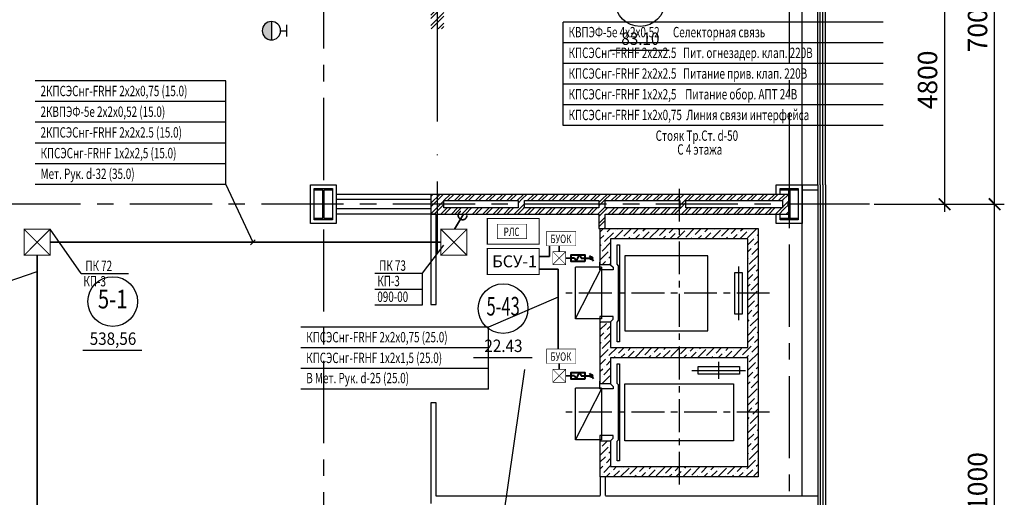
# Model space of a CAD drawing. Extents: x -5081207 to 6, y 0 to 6057473.
# Drawn here: x -2530340 to -2511318, y 2648583 to 2657809 of the extents above; entities that cross this region are included whole.
import ezdxf
from ezdxf.enums import TextEntityAlignment as Align

# ---------------------------------------------------------------- set-up
doc = ezdxf.new("R2010")
doc.units = 0
doc.header["$LTSCALE"] = 100
for name, pattern in [('ACAD_ISO04W100', [30, 24, -3, 0, -3]), ('ACAD_ISO10W100', [18500, 12000, -3000, 500, -3000]), ('ACAD_ISO14W100', [24, 12, -3, 0, -3, 0, -3, 0, -3]), ('CENTER', [50.8, 31.75, -6.35, 6.35, -6.35])]:
    doc.linetypes.add(name, pattern=pattern)
for name, color, linetype in [('0expl', 7, 'Continuous'), ('A-Glaz', 150, 'Continuous'), ('A-Wall', 1, 'Continuous'), ('АДУ', 7, 'Continuous'), ('колонны', 7, 'Continuous'), ('осевые размеры', 5, 'Continuous')]:
    doc.layers.add(name, color=color, linetype=linetype)
doc.layers.add('ПТ', color=10, linetype='Continuous', lineweight=30)
doc.styles.add('CYRILLC', font='cyrillc', dxfattribs={"width": 0.7})
doc.styles.add('ISO', font='isocp.shx')
doc.styles.add('style1', font='ariali.ttf')
doc.styles.add('TXT0', font='txt', dxfattribs={"width": 0.8})
doc.linetypes.add('Кабель в труба', pattern='A,12.7,-5.08,["Х",Standard,S=2.54,R=0,X=-2.54,Y=-1.27],-6.35', length=24.13)
doc.dimstyles.new('Aec_Arch_M', dxfattribs={"dimscale": 100, "dimtxt": 2.5, "dimasz": 1.5, "dimexe": 1.25, "dimexo": 0.625, "dimtad": 1, "dimdsep": 46, "dimtxsty": 'ISO', "dimblk": 'ARCHTICK', "dimcen": 2.5, "dimdle": 1, "dimadec": 0, "dimazin": 0, "dimtfac": 1, "dimtmove": 0, "dimatfit": 3, "dimldrblk": 'BOXFILLED', "dimfxl": 1, "dimarcsym": 0})
pattern_1 = [(45, (-68518.18, -876749), (-101.0278814, 101.0278814), []), (45, (-68450.83, -876749), (-101.0278814, 101.0278814), [])]

# ---------------------------------------------------------------- blocks, each defined once
blk = doc.blocks.new('_ArchTick')
at = {"color": 0, "linetype": 'ByBlock', "const_width": 0.15}
blk.add_lwpolyline([(-0.5, -0.5), (0.5, 0.5)], dxfattribs=at)
blk = doc.blocks.new('*D4219')
at = {"layer": 'DefPoints', "color": 0, "lineweight": -3, "ltscale": 2}
for p in [(-2513572, 2659046), (-2513924, 2654246), (-2512472, 2654246)]:
    blk.add_point(p, dxfattribs=at)
at = {"layer": 'осевые размеры', "color": 0, "lineweight": -2, "ltscale": 2}
for p, q in [((-2512472, 2659196), (-2512472, 2654096)), ((-2513479, 2659046), (-2512285, 2659046)), ((-2513830, 2654246), (-2512285, 2654246))]:
    blk.add_line(p, q, dxfattribs=at)
at = {"layer": 'осевые размеры', "color": 0, "lineweight": -2, "ltscale": 2, "xscale": 225, "yscale": 225, "zscale": 225}
for p, rotation in [((-2512472, 2659046), 90), ((-2512472, 2654246), 270)]:
    blk.add_blockref('_ArchTick', p, dxfattribs=dict(at, rotation=rotation))
at = {"layer": 'осевые размеры', "color": 0, "ltscale": 2, "insert": (-2512753, 2656646), "char_height": 375, "attachment_point": 5, "rotation": 90, "style": 'ISO'}
blk.add_mtext('4800', dxfattribs=at)
blk = doc.blocks.new('_BoxFilled')
at = {"color": 0, "linetype": 'ByBlock', "lineweight": -2}
blk.add_line((-0.5, 0), (-1, 0), dxfattribs=at)
at = {"color": 0, "linetype": 'ByBlock'}
blk.add_solid([(-0.5, 0.5), (0.5, 0.5), (-0.5, -0.5), (0.5, -0.5)], dxfattribs=at)
blk = doc.blocks.new('*D4223')
at = {"layer": 'DefPoints', "color": 0, "lineweight": -3, "ltscale": 2}
for p in [(-2512472, 2661246), (-2511506, 2661246), (-2513861, 2654246)]:
    blk.add_point(p, dxfattribs=at)
at = {"layer": 'осевые размеры', "color": 0, "lineweight": -2, "ltscale": 2}
for p, q in [((-2511506, 2654096), (-2511506, 2661396)), ((-2512378, 2661246), (-2511318, 2661246)), ((-2513768, 2654246), (-2511318, 2654246))]:
    blk.add_line(p, q, dxfattribs=at)
at = {"layer": 'осевые размеры', "color": 0, "lineweight": -2, "ltscale": 2, "xscale": 225, "yscale": 225, "zscale": 225}
for p, rotation in [((-2511506, 2661246), 90), ((-2511506, 2654246), 270)]:
    blk.add_blockref('_ArchTick', p, dxfattribs=dict(at, rotation=rotation))
at = {"layer": 'осевые размеры', "color": 0, "ltscale": 2, "insert": (-2511787, 2657746), "char_height": 375, "attachment_point": 5, "rotation": 90, "style": 'ISO'}
blk.add_mtext('7000', dxfattribs=at)
blk = doc.blocks.new('*D4224')
at = {"layer": 'DefPoints', "color": 0, "lineweight": -3, "ltscale": 2}
for p in [(-2513924, 2654246), (-2511506, 2654246), (-2513924, 2643246)]:
    blk.add_point(p, dxfattribs=at)
at = {"layer": 'осевые размеры', "color": 0, "lineweight": -2, "ltscale": 2}
for p, q in [((-2511506, 2643096), (-2511506, 2654396)), ((-2513830, 2654246), (-2511318, 2654246)), ((-2513830, 2643246), (-2511318, 2643246))]:
    blk.add_line(p, q, dxfattribs=at)
at = {"layer": 'осевые размеры', "color": 0, "lineweight": -2, "ltscale": 2, "xscale": 225, "yscale": 225, "zscale": 225}
for p, rotation in [((-2511506, 2654246), 90), ((-2511506, 2643246), 270)]:
    blk.add_blockref('_ArchTick', p, dxfattribs=dict(at, rotation=rotation))
at = {"layer": 'осевые размеры', "color": 0, "ltscale": 2, "insert": (-2511787, 2648746), "char_height": 375, "attachment_point": 5, "rotation": 90, "style": 'ISO'}
blk.add_mtext('11000', dxfattribs=at)
blk = doc.blocks.new('be301')
at = {"color": 0, "linetype": 'ByBlock'}
blk.add_line((-4.79, -7.85), (4.67, -7.85), dxfattribs=at)
blk.add_circle((0, 0), 4, dxfattribs=at)
at = {"color": 0, "linetype": 'ByBlock', "style": 'TXT0', "width": 0.8}
blk.add_attdef('ENOM', text='', height=3, dxfattribs=at).set_placement((0, 0), align=Align.MIDDLE)
at = {"color": 0, "linetype": 'ByBlock', "style": 'TXT0', "width": 0.8, "flags": 1}
blk.add_attdef('ETYP', text='', height=3, dxfattribs=at).set_placement((0, 0), align=Align.MIDDLE)
at = {"color": 0, "linetype": 'ByBlock', "style": 'TXT0', "flags": 1}
for tag, p, width in [('ENAI', (8.16, -1), 0.9), ('EPER', (13.86, -4.21), 0.9), ('NOTD', (13.65, -6.77), 0.9), ('WTOP', (13.65, -10.11), 0.9), ('KTG', (-4.21, -12.12), 0.8), ('WBOT', (13.65, -13.44), 0.9), ('ATOP', (13.65, -16.77), 0.9), ('ABOT', (13.65, -20.11), 0.9)]:
    blk.add_attdef(tag, p, '', height=2, dxfattribs=dict(at, width=width))
at = {"color": 0, "linetype": 'ByBlock', "style": 'TXT0', "width": 0.9}
blk.add_attdef('EAREA', text='', height=2, dxfattribs=at).set_placement((0.05, -6.98), align=Align.CENTER)
blk = doc.blocks.new('A$C54EB6E53')
at = {"color": 3, "linetype": 'ByBlock', "const_width": 20}
for points in [[(10, 10), (510, 510)], [(510, 10), (10, 510)], [(10, 510), (510, 510), (510, 10), (10, 10), (10, 510), (10, 510)]]:
    blk.add_lwpolyline(points, dxfattribs=at)

msp = doc.modelspace()

# ---------------------------------------------------------------- hatches: boundary and pattern name
at = {"ltscale": 2}
msp.add_hatch(color=7, dxfattribs=at).paths.add_polyline_path([(-2524648.954, 2654545.559), (-2524298.954, 2654545.559), (-2524298.954, 2654515.559), (-2524463.954, 2654515.559), (-2524463.954, 2653975.559), (-2524298.954, 2653975.559), (-2524298.954, 2653945.559), (-2524648.954, 2653945.559), (-2524648.954, 2653975.559), (-2524483.954, 2653975.559), (-2524483.954, 2654515.559), (-2524648.954, 2654515.559)])
h = msp.add_hatch(dxfattribs=at)
h.set_pattern_fill('ANSI36', scale=30, style=0)
h.set_pattern_definition([(45, (-697860.58, -514860.26), (50.5139407, 185.2177825), [238.125, -47.625, 0, -47.625])])
h.paths.add_polyline_path([(-2516073.954, 2653775.533), (-2517598.954, 2653775.533), (-2517598.954, 2653575.533), (-2516273.954, 2653575.533), (-2516273.954, 2652525.533), (-2516073.954, 2652525.533)])
h.paths.add_polyline_path([(-2517598.954, 2653775.533), (-2518673.954, 2653775.533), (-2518673.954, 2653575.533), (-2517598.954, 2653575.533)])
h.paths.add_polyline_path([(-2518673.954, 2653775.533), (-2519123.954, 2653775.533), (-2519123.954, 2653075.533), (-2518923.954, 2653075.533), (-2518923.954, 2653575.533), (-2518673.954, 2653575.533)])
h.paths.add_polyline_path([(-2518923.954, 2651975.533), (-2519123.954, 2651975.533), (-2519123.954, 2650775.533), (-2518923.954, 2650775.533), (-2518923.954, 2651275.533), (-2517598.954, 2651275.533), (-2517598.954, 2651475.533), (-2518923.954, 2651475.533)])
h.paths.add_polyline_path([(-2516073.954, 2652525.533), (-2516273.954, 2652525.533), (-2516273.954, 2651475.533), (-2517598.954, 2651475.533), (-2517598.954, 2651275.533), (-2516273.954, 2651275.533), (-2516273.954, 2650225.533), (-2516073.954, 2650225.533)])
h.paths.add_polyline_path([(-2516073.954, 2650225.533), (-2516273.954, 2650225.533), (-2516273.954, 2649175.533), (-2517598.954, 2649175.533), (-2517598.954, 2648975.533), (-2516073.954, 2648975.533)])
h.paths.add_polyline_path([(-2517598.954, 2649175.533), (-2518923.954, 2649175.533), (-2518923.954, 2649675.533), (-2519123.954, 2649675.533), (-2519123.954, 2648975.533), (-2519003.954, 2648975.533), (-2517598.954, 2648975.533)])
at = {"layer": 'A-Wall', "linetype": 'Continuous', "lineweight": -3}
h = msp.add_hatch(dxfattribs=at)
h.set_pattern_fill('ANSI32', scale=15, angle=-360, style=0)
h.set_pattern_definition([(45, (-68518.18, -876749), (-101.0278814, 101.0278814), []), (45, (-68450.83, -876749), (-101.0278814, 101.0278814), [])])
h.paths.add_polyline_path([(-2522148.954, 2661066.559), (-2522398.954, 2661066.559), (-2522398.954, 2657635.559), (-2522148.954, 2657635.559)], flags=0)
h.paths.add_polyline_path([(-2522148.954, 2654435.559), (-2522398.954, 2654435.559), (-2522398.954, 2654315.559), (-2522222.288, 2654355.559)], flags=0)
h.paths.add_polyline_path([(-2522148.954, 2654315.559), (-2522222.288, 2654355.559), (-2522398.954, 2654315.559), (-2522398.954, 2654055.559), (-2522148.954, 2654175.559)], flags=0)
h = msp.add_hatch(dxfattribs=at)
h.set_pattern_fill('ANSI32', scale=15, angle=-360, style=0)
h.set_pattern_definition([(45, (-68518.18, -876749), (-101.0278814, 101.0278814), []), (45, (-68450.83, -876749), (-101.0278814, 101.0278814), [])])
h.paths.add_polyline_path([(-2515603.954, 2654315.559), (-2515483.954, 2654435.559), (-2517528.954, 2654435.559), (-2517528.954, 2654345.559), (-2517468.954, 2654315.559)], flags=0)
h.paths.add_polyline_path([(-2517588.954, 2654315.559), (-2517528.954, 2654345.559), (-2517528.954, 2654435.559), (-2519088.954, 2654435.559), (-2519088.954, 2654345.559), (-2519028.954, 2654315.559)], flags=0)
h.paths.add_polyline_path([(-2519148.954, 2654315.559), (-2519088.954, 2654345.559), (-2519088.954, 2654435.559), (-2520648.954, 2654435.559), (-2520648.954, 2654345.559), (-2520588.954, 2654315.559)], flags=0)
h.paths.add_polyline_path([(-2520708.954, 2654315.559), (-2520648.954, 2654345.559), (-2520648.954, 2654435.559), (-2522148.954, 2654435.559), (-2522222.288, 2654355.559), (-2522148.954, 2654315.559)], flags=0)
h = msp.add_hatch(dxfattribs=at)
h.set_pattern_fill('ANSI32', scale=15, style=0)
h.set_pattern_definition(pattern_1)
h.paths.add_polyline_path([(-2520708.954, 2654175.559), (-2520648.954, 2654145.559), (-2520588.954, 2654175.559), (-2520588.954, 2654315.559), (-2520648.954, 2654345.559), (-2520708.954, 2654315.559)], flags=0)
h = msp.add_hatch(dxfattribs=at)
h.set_pattern_fill('ANSI32', scale=15, style=0)
h.set_pattern_definition([(45, (-68518.18, -876749), (-101.0278814, 101.0278814), []), (45, (-68450.83, -876749), (-101.0278814, 101.0278814), [])])
h.paths.add_polyline_path([(-2519148.954, 2653775.533), (-2519028.954, 2653775.533), (-2519028.954, 2654055.559), (-2519088.954, 2654115.559), (-2519148.954, 2654055.559)], flags=0)
h.paths.add_polyline_path([(-2519148.954, 2654175.559), (-2519088.954, 2654115.559), (-2519028.954, 2654175.559), (-2519028.954, 2654315.559), (-2519088.954, 2654345.559), (-2519148.954, 2654315.559)], flags=0)
h = msp.add_hatch(dxfattribs=at)
h.set_pattern_fill('ANSI32', scale=15, style=0)
h.set_pattern_definition(pattern_1)
h.paths.add_polyline_path([(-2517588.954, 2654175.559), (-2517528.954, 2654145.559), (-2517468.954, 2654175.559), (-2517468.954, 2654315.559), (-2517528.954, 2654345.559), (-2517588.954, 2654315.559)], flags=0)
h = msp.add_hatch(dxfattribs=at)
h.set_pattern_fill('ANSI32', scale=15, style=0)
h.set_pattern_definition(pattern_1)
h.paths.add_polyline_path([(-2515603.954, 2654175.559), (-2515483.954, 2654055.559), (-2515483.954, 2654435.559), (-2515603.954, 2654315.559)], flags=0)
h = msp.add_hatch(dxfattribs=at)
h.set_pattern_fill('ANSI32', scale=15, style=0)
h.set_pattern_definition([(45, (-68518.18, -876749), (-101.0278814, 101.0278814), []), (45, (-68450.83, -876749), (-101.0278814, 101.0278814), [])])
h.paths.add_polyline_path([(-2517468.954, 2654175.559), (-2517528.954, 2654145.559), (-2517528.954, 2654055.559), (-2515483.954, 2654055.559), (-2515603.954, 2654175.559)], flags=0)
h.paths.add_polyline_path([(-2519028.954, 2654175.559), (-2519088.954, 2654115.559), (-2519028.954, 2654055.559), (-2517528.954, 2654055.559), (-2517528.954, 2654145.559), (-2517588.954, 2654175.559)], flags=0)
h.paths.add_polyline_path([(-2522148.954, 2654175.559), (-2522398.954, 2654055.559), (-2520648.954, 2654055.559), (-2520648.954, 2654145.559), (-2520708.954, 2654175.559)], flags=0)
h.paths.add_polyline_path([(-2520588.954, 2654175.559), (-2520648.954, 2654145.559), (-2520648.954, 2654055.559), (-2519148.954, 2654055.559), (-2519088.954, 2654115.559), (-2519148.954, 2654175.559)], flags=0)
at = {"layer": 'колонны', "ltscale": 2}
msp.add_hatch(color=7, dxfattribs=at).paths.add_polyline_path([(-2515648.954, 2654545.559), (-2515298.954, 2654545.559), (-2515298.954, 2654515.559), (-2515463.954, 2654515.559), (-2515463.954, 2653975.559), (-2515298.954, 2653975.559), (-2515298.954, 2653945.559), (-2515648.954, 2653945.559), (-2515648.954, 2653975.559), (-2515483.954, 2653975.559), (-2515483.954, 2654515.559), (-2515648.954, 2654515.559)])
at = {"layer": 'ПТ', "lineweight": 30}
h = msp.add_hatch(color=1, dxfattribs=at)
edge = h.paths.add_edge_path()
edge.add_ellipse((-2525477.22, 2657596.7), major_axis=(67.502, 164.234), ratio=1, start_angle=22.4341716, end_angle=202.4341716)
edge.add_line((-2525476.939, 2657419.135), (-2525477.502, 2657774.265))

# ---------------------------------------------------------------- linework, layer by layer
at = {"color": 7, "linetype": 'CENTER'}
for p, q in [((-2522273.954, 2669176.081), (-2522273.954, 2655192.059)), ((-2522273.954, 2654680.785), (-2522273.954, 2653283.47))]:
    msp.add_line(p, q, dxfattribs=at)
at = {"color": 7, "linetype": 'CENTER', "ltscale": 0.5}
for p, q in [((-2515473.954, 2668705.717), (-2515473.954, 2610745.559)), ((-2524473.954, 2663919.279), (-2524473.954, 2610745.559))]:
    msp.add_line(p, q, dxfattribs=at)
at = {"color": 7, "linetype": 'CENTER', "ltscale": 0.2}
for p, q in [((-2517598.954, 2654542.965), (-2517598.954, 2648808.153)), ((-2515853.735, 2652525.533), (-2519805.996, 2652525.533)), ((-2515853.735, 2650225.533), (-2519805.996, 2650225.533))]:
    msp.add_line(p, q, dxfattribs=at)
at = {"color": 1, "linetype": 'CENTER', "ltscale": 0.5}
msp.add_line((-2513923.954, 2654245.559), (-2544509.125, 2654245.559), dxfattribs=at)
at = {"color": 7, "ltscale": 2}
for p, q in [((-2516451.494, 2653044.532), (-2516451.494, 2652006.535)), ((-2516833.954, 2650872.664), (-2516833.954, 2651198.402)), ((-2517352.953, 2651035.533), (-2516314.956, 2651035.533))]:
    msp.add_line(p, q, dxfattribs=at)
for points in [[(-2524723.954, 2654620.559), (-2524223.954, 2654620.559), (-2524223.954, 2653870.559), (-2524723.954, 2653870.559)], [(-2524648.954, 2654545.559), (-2524298.954, 2654545.559), (-2524298.954, 2654515.559), (-2524463.954, 2654515.559), (-2524463.954, 2653975.559), (-2524298.954, 2653975.559), (-2524298.954, 2653945.559), (-2524648.954, 2653945.559), (-2524648.954, 2653975.559), (-2524483.954, 2653975.559), (-2524483.954, 2654515.559), (-2524648.954, 2654515.559)], [(-2524648.954, 2654545.559), (-2524298.954, 2654545.559), (-2524298.954, 2653945.559), (-2524648.954, 2653945.559)], [(-2519123.954, 2653075.533), (-2519123.954, 2653775.533), (-2516073.954, 2653775.533), (-2516073.954, 2648975.533), (-2519123.954, 2648975.533), (-2519123.954, 2649675.533), (-2518923.954, 2649675.533), (-2518923.954, 2649175.533), (-2516273.954, 2649175.533), (-2516273.954, 2651275.533), (-2518923.954, 2651275.533), (-2518923.954, 2650775.533), (-2519123.954, 2650775.533), (-2519123.954, 2651975.533), (-2518923.954, 2651975.533), (-2518923.954, 2651475.533), (-2516273.954, 2651475.533), (-2516273.954, 2653575.533), (-2518923.954, 2653575.533), (-2518923.954, 2653075.533)], [(-2518800.151, 2653462.211), (-2518750.151, 2653462.211), (-2518750.151, 2651588.856), (-2518800.151, 2651588.856), (-2518800.151, 2651967.174), (-2518770.151, 2651996.1), (-2518770.151, 2653054.967), (-2518800.151, 2653083.893)], [(-2517048.954, 2653250.533), (-2518648.954, 2653250.533), (-2518648.954, 2651800.533), (-2517048.954, 2651800.533)], [(-2516379.892, 2652124.005), (-2516523.096, 2652124.005), (-2516523.096, 2652927.061), (-2516379.892, 2652927.061)], [(-2518800.151, 2651162.211), (-2518750.151, 2651162.211), (-2518750.151, 2649288.856), (-2518800.151, 2649288.856), (-2518800.151, 2649667.174), (-2518770.151, 2649696.1), (-2518770.151, 2650754.967), (-2518800.151, 2650783.893)], [(-2516432.426, 2651107.135), (-2516432.426, 2650963.932), (-2517235.483, 2650963.932), (-2517235.483, 2651107.135)], [(-2518648.954, 2650775.533), (-2516548.954, 2650775.533), (-2516548.954, 2649675.533), (-2518648.954, 2649675.533)]]:
    msp.add_lwpolyline(points, close=True, dxfattribs=at)
for points in [[(-2518923.954, 2653075.533), (-2518923.954, 2653075.533), (-2518873.202, 2653026.598), (-2518873.202, 2652975.533), (-2519133.954, 2652975.533), (-2519133.954, 2653125.533), (-2519123.954, 2653125.533)], [(-2518923.954, 2651975.533), (-2518923.954, 2651975.533), (-2518873.202, 2652024.469), (-2518873.202, 2652075.533), (-2519133.954, 2652075.533), (-2519133.954, 2651925.533), (-2519123.954, 2651925.533)], [(-2518923.954, 2650775.533), (-2518923.954, 2650775.533), (-2518873.202, 2650726.598), (-2518873.202, 2650675.533), (-2519133.954, 2650675.533), (-2519133.954, 2650825.533), (-2519123.954, 2650825.533)], [(-2518923.954, 2649675.533), (-2518923.954, 2649675.533), (-2518873.202, 2649724.469), (-2518873.202, 2649775.533), (-2519133.954, 2649775.533), (-2519133.954, 2649625.533), (-2519123.954, 2649625.533)]]:
    msp.add_lwpolyline(points, dxfattribs=at)
at = {"layer": 'A-Glaz', "color": 7, "ltscale": 2}
for p, q in [((-2514923.954, 2654620.559), (-2514923.954, 2667120.559)), ((-2514823.954, 2654620.559), (-2514823.954, 2667120.559)), ((-2514773.954, 2654620.559), (-2514773.954, 2667170.559)), ((-2514873.954, 2654620.559), (-2514873.954, 2667020.559)), ((-2515223.954, 2654620.559), (-2515223.954, 2666395.559)), ((-2515223.954, 2648620.533), (-2515223.954, 2654620.559)), ((-2514923.954, 2654620.559), (-2514923.954, 2610745.559)), ((-2514873.954, 2654620.559), (-2514873.954, 2610745.559)), ((-2514823.954, 2654620.559), (-2514823.954, 2610745.559)), ((-2514773.954, 2654620.559), (-2514773.954, 2610745.559))]:
    msp.add_line(p, q, dxfattribs=at)
at = {"layer": 'A-Wall', "color": 7, "linetype": 'Continuous', "lineweight": -3}
for p, q in [((-2515223.954, 2654620.559), (-2514923.954, 2654620.559)), ((-2515223.954, 2654520.559), (-2514923.954, 2654520.559)), ((-2522398.954, 2654435.559), (-2524223.954, 2654435.559)), ((-2522398.954, 2654335.559), (-2524223.954, 2654335.559)), ((-2522398.954, 2654435.559), (-2522398.954, 2654315.559)), ((-2522148.954, 2654435.559), (-2522398.954, 2654435.559)), ((-2520648.954, 2654435.559), (-2522148.954, 2654435.559)), ((-2519088.954, 2654435.559), (-2520648.954, 2654435.559)), ((-2517528.954, 2654435.559), (-2519088.954, 2654435.559)), ((-2515483.954, 2654435.559), (-2517528.954, 2654435.559)), ((-2515483.954, 2654055.559), (-2515483.954, 2654435.559)), ((-2522398.954, 2654155.559), (-2524223.954, 2654155.559)), ((-2522398.954, 2654315.559), (-2522398.954, 2654055.559)), ((-2522148.954, 2654175.559), (-2522148.954, 2654315.559)), ((-2522148.954, 2654315.559), (-2520708.954, 2654315.559)), ((-2520708.954, 2654175.559), (-2522148.954, 2654175.559)), ((-2520708.954, 2654315.559), (-2520708.954, 2654175.559)), ((-2520588.954, 2654175.559), (-2520588.954, 2654315.559)), ((-2520588.954, 2654315.559), (-2519148.954, 2654315.559)), ((-2519148.954, 2654175.559), (-2520588.954, 2654175.559)), ((-2519148.954, 2654315.559), (-2519148.954, 2654175.559)), ((-2519028.954, 2654175.559), (-2519028.954, 2654315.559)), ((-2519028.954, 2654315.559), (-2517588.954, 2654315.559)), ((-2517588.954, 2654175.559), (-2519028.954, 2654175.559)), ((-2517588.954, 2654315.559), (-2517588.954, 2654175.559)), ((-2517468.954, 2654315.559), (-2515603.954, 2654315.559)), ((-2517468.954, 2654175.559), (-2517468.954, 2654315.559)), ((-2515603.954, 2654175.559), (-2517468.954, 2654175.559)), ((-2515603.954, 2654315.559), (-2515603.954, 2654175.559)), ((-2522398.954, 2654055.559), (-2524223.954, 2654055.559)), ((-2522398.954, 2654055.559), (-2520648.954, 2654055.559)), ((-2522398.954, 2654055.559), (-2522398.954, 2652305.533)), ((-2522298.954, 2654055.559), (-2522398.954, 2654055.559)), ((-2522295.954, 2652305.533), (-2522295.954, 2654055.559)), ((-2520648.954, 2654055.559), (-2519148.954, 2654055.559)), ((-2519148.954, 2654055.559), (-2519148.954, 2653775.533)), ((-2519028.954, 2653775.533), (-2519028.954, 2654055.559)), ((-2519028.954, 2654055.559), (-2517528.954, 2654055.559)), ((-2517528.954, 2654055.559), (-2515483.954, 2654055.559)), ((-2519148.954, 2653775.533), (-2519028.954, 2653775.533)), ((-2522398.954, 2652305.533), (-2522295.954, 2652305.533)), ((-2522398.954, 2650405.533), (-2522398.954, 2648460.559)), ((-2522295.954, 2650405.533), (-2522398.954, 2650405.533)), ((-2522295.954, 2648605.559), (-2522295.954, 2650405.533)), ((-2519123.954, 2648975.533), (-2519123.954, 2648620.533)), ((-2519023.954, 2648620.533), (-2519023.954, 2648975.533)), ((-2519123.954, 2648605.559), (-2522295.954, 2648605.559)), ((-2514923.954, 2648605.559), (-2519023.954, 2648605.559))]:
    msp.add_line(p, q, dxfattribs=at)
at = {"layer": 'АДУ', "color": 4, "linetype": 'ByBlock', "lineweight": -3, "ltscale": 100}
for p, q in [((-2513657.373, 2657764.168), (-2519841.712, 2657764.168)), ((-2513657.373, 2657364.168), (-2519841.712, 2657364.189)), ((-2513657.373, 2656964.21), (-2519841.712, 2656964.21)), ((-2526359.35, 2656627.07), (-2530043.318, 2656627.07)), ((-2513657.373, 2656564.21), (-2519841.712, 2656564.21)), ((-2526359.35, 2656227.07), (-2530043.318, 2656227.07)), ((-2513657.373, 2656164.21), (-2519841.712, 2656164.21)), ((-2526359.35, 2655827.091), (-2530043.318, 2655827.092)), ((-2513657.373, 2655764.21), (-2519841.712, 2655764.21)), ((-2526359.35, 2655427.112), (-2530043.318, 2655427.112)), ((-2526359.35, 2655027.112), (-2530043.318, 2655027.112)), ((-2526359.35, 2654627.112), (-2530043.318, 2654627.112)), ((-2521280.934, 2651871.568), (-2524910.64, 2651871.569)), ((-2521280.934, 2651471.568), (-2524910.64, 2651471.569)), ((-2521280.934, 2651071.568), (-2524910.64, 2651071.569)), ((-2521280.934, 2650671.568), (-2524910.64, 2650671.569))]:
    msp.add_line(p, q, dxfattribs=at)
at = {"layer": 'АДУ', "color": 4, "lineweight": -3, "ltscale": 100}
for p, q in [((-2519841.712, 2657364.168), (-2519841.712, 2657764.168)), ((-2519841.712, 2656964.21), (-2519841.712, 2657364.21)), ((-2519841.712, 2656564.21), (-2519841.712, 2656964.21)), ((-2526359.349, 2656227.07), (-2526359.349, 2656627.07)), ((-2519841.712, 2656164.21), (-2519841.712, 2656564.21)), ((-2526359.349, 2655827.07), (-2526359.349, 2656227.07)), ((-2519841.712, 2655764.21), (-2519841.712, 2656164.21)), ((-2526359.349, 2655427.112), (-2526359.349, 2655827.112)), ((-2526359.35, 2655027.112), (-2526359.35, 2655427.112)), ((-2526359.35, 2654627.112), (-2526359.35, 2655027.112)), ((-2525884.33, 2653463.285, -0.8), (-2525790.049, 2653557.565, -0.8)), ((-2522561.235, 2652605.873), (-2522561.235, 2652910.399)), ((-2522561.235, 2652301.347), (-2522561.235, 2652605.873)), ((-2519937.716, 2652450.528), (-2521280.934, 2651871.568)), ((-2521280.934, 2651471.568), (-2521280.934, 2651871.568)), ((-2521280.934, 2651071.568), (-2521280.934, 2651471.568)), ((-2521309.49, 2645983.688), (-2520582.621, 2651054.689)), ((-2521280.934, 2650671.568), (-2521280.934, 2651071.568))]:
    msp.add_line(p, q, dxfattribs=at)
at = {"layer": 'АДУ', "color": 4, "lineweight": -3, "ltscale": 5}
for p, q in [((-2526359.35, 2654627.112), (-2525837.189, 2653510.425)), ((-2529155.35, 2652906.294), (-2529752.628, 2653760.425)), ((-2522561.235, 2652910.399), (-2522143.21, 2653456.934)), ((-2532225.739, 2652195.811), (-2530002.628, 2652942.007)), ((-2529155.35, 2652906.294), (-2528500.198, 2652906.294)), ((-2529155.35, 2652906.294), (-2528237.643, 2652906.294)), ((-2529155.35, 2652906.294), (-2528500.198, 2652906.294)), ((-2529155.35, 2652906.294), (-2528237.643, 2652906.294)), ((-2523478.942, 2652910.399), (-2522823.79, 2652910.399)), ((-2523478.942, 2652910.399), (-2522561.235, 2652910.399)), ((-2523478.942, 2652910.399), (-2522823.79, 2652910.399)), ((-2523478.942, 2652910.399), (-2522561.235, 2652910.399)), ((-2523478.942, 2652605.873), (-2522561.235, 2652605.873)), ((-2523478.942, 2652301.347), (-2522561.235, 2652301.347))]:
    msp.add_line(p, q, dxfattribs=at)
at = {"layer": 'АДУ', "color": 3, "linetype": 'Кабель в труба', "lineweight": 35, "ltscale": 0.5}
for p, q in [((-2521768.918, 2654055.559), (-2521939.314, 2653760.425)), ((-2522202.315, 2653510.425), (-2529752.628, 2653510.425)), ((-2530002.628, 2653260.425), (-2530002.628, 2645293.524))]:
    msp.add_line(p, q, dxfattribs=at)
at = {"layer": 'АДУ', "color": 6, "linetype": 'ACAD_ISO10W100', "lineweight": 35, "ltscale": 0.25}
for p, q in [((-2520105.214, 2653237.987), (-2520105.214, 2653441.536)), ((-2520305.46, 2653237.987), (-2520105.214, 2653237.987)), ((-2520305.46, 2652993.204), (-2519937.716, 2652993.204)), ((-2519937.716, 2652993.204), (-2519937.716, 2651449.686))]:
    msp.add_line(p, q, dxfattribs=at)
at = {"layer": 'АДУ', "color": 6, "linetype": 'ACAD_ISO10W100', "lineweight": 35, "ltscale": 0.0005}
for p, q in [((-2519916.485, 2653328.701), (-2519916.485, 2653441.536)), ((-2519916.485, 2651055.601), (-2519916.485, 2651168.436))]:
    msp.add_line(p, q, dxfattribs=at)
at = {"layer": 'АДУ', "color": 6, "linetype": 'ACAD_ISO04W100', "lineweight": 35, "ltscale": 5}
for p, q in [((-2519689.204, 2653203.701), (-2519791.485, 2653203.701)), ((-2519689.204, 2650930.601), (-2519791.485, 2650930.601))]:
    msp.add_line(p, q, dxfattribs=at)
at = {"layer": 'АДУ', "color": 5, "lineweight": 40}
for p, q in [((-2519623.204, 2653203.7), (-2519689.204, 2653203.7)), ((-2519623.204, 2653203.7), (-2519590.204, 2653137.7)), ((-2519590.204, 2653137.7), (-2519524.204, 2653269.7)), ((-2519524.204, 2653269.7), (-2519491.204, 2653203.7)), ((-2519491.204, 2653203.7), (-2519319.704, 2653203.7)), ((-2519334.302, 2653254.991), (-2519255.606, 2653152.409)), ((-2519623.204, 2650930.6), (-2519689.204, 2650930.6)), ((-2519623.204, 2650930.6), (-2519590.204, 2650864.6)), ((-2519590.204, 2650864.6), (-2519524.204, 2650996.6)), ((-2519524.204, 2650996.6), (-2519491.204, 2650930.6)), ((-2519491.204, 2650930.6), (-2519319.704, 2650930.6)), ((-2519334.302, 2650981.891), (-2519255.606, 2650879.309))]:
    msp.add_line(p, q, dxfattribs=at)
at = {"layer": 'АДУ', "color": 4, "ltscale": 2}
for points in [[(-2519841.712, 2655764.21, 0, 250, 0), (-2520455.068, 2655240.476, 0, 0, 0), (-2521786.67, 2654097.31, 0, 0, 0)], [(-2521768.918, 2654055.559, 0, 250, 0), (-2521471.472, 2653290.877, 0, 0, 0), (-2520582.621, 2651054.689, 0, 0, 0)]]:
    msp.add_lwpolyline(points, format="xyseb", dxfattribs=at)
at = {"layer": 'АДУ', "color": 1, "linetype": 'ByBlock', "lineweight": 35, "const_width": 20}
for points in [[(-2521305.46, 2653971.379), (-2520305.46, 2653971.379), (-2520305.46, 2653471.379), (-2521305.46, 2653471.379), (-2521305.46, 2653971.379), (-2521305.46, 2653971.379)], [(-2521305.46, 2653386.904), (-2520305.46, 2653386.904), (-2520305.46, 2652886.904), (-2521305.46, 2652886.904), (-2521305.46, 2653386.904), (-2521305.46, 2653386.904)]]:
    msp.add_lwpolyline(points, dxfattribs=at)
at = {"layer": 'АДУ', "color": 5, "lineweight": 40, "const_width": 11.25}
for points in [[(-2521110.518, 2653859.127), (-2520548.018, 2653859.127), (-2520548.018, 2653577.877), (-2521110.518, 2653577.877), (-2521110.518, 2653859.127), (-2521110.518, 2653859.127)], [(-2520158.657, 2653722.786), (-2519596.157, 2653722.786), (-2519596.157, 2653441.536), (-2520158.657, 2653441.536), (-2520158.657, 2653722.786), (-2520158.657, 2653722.786)], [(-2520158.657, 2651449.686), (-2519596.157, 2651449.686), (-2519596.157, 2651168.436), (-2520158.657, 2651168.436), (-2520158.657, 2651449.686), (-2520158.657, 2651449.686)]]:
    msp.add_lwpolyline(points, dxfattribs=at)
at = {"layer": 'АДУ', "color": 5, "lineweight": 40}
for points in [[(-2519425.204, 2653137.7), (-2519689.204, 2653137.7), (-2519689.204, 2653269.7), (-2519425.204, 2653269.7)], [(-2519425.204, 2650864.6), (-2519689.204, 2650864.6), (-2519689.204, 2650996.6), (-2519425.204, 2650996.6)]]:
    msp.add_lwpolyline(points, close=True, dxfattribs=at)
at = {"layer": 'АДУ', "color": 4, "linetype": 'ACAD_ISO14W100', "lineweight": 35, "ltscale": 0.3}
msp.add_circle((-2521784.238, 2654029.023), 84.152, dxfattribs=at)
at = {"layer": 'АДУ', "color": 5, "lineweight": 40}
for centre in [(-2519294.954, 2653203.7), (-2519294.954, 2650930.6)]:
    msp.add_circle(centre, 24.75, dxfattribs=at)
at = {"layer": 'колонны', "ltscale": 2}
for p, q in [((-2519600.882, 2652031.273), (-2519600.882, 2653031.273)), ((-2519100.882, 2653031.273), (-2519600.882, 2653031.273)), ((-2519100.882, 2653021.273), (-2519600.882, 2652041.273)), ((-2519100.882, 2653031.273), (-2519100.882, 2652031.273)), ((-2519100.882, 2652031.273), (-2519600.882, 2652031.273)), ((-2519600.882, 2649691.273), (-2519600.882, 2650691.273)), ((-2519100.882, 2650691.273), (-2519600.882, 2650691.273)), ((-2519100.882, 2650681.273), (-2519600.882, 2649701.273)), ((-2519100.882, 2650691.273), (-2519100.882, 2649691.273)), ((-2519100.882, 2649691.273), (-2519600.882, 2649691.273))]:
    msp.add_line(p, q, dxfattribs=at)
at = {"layer": 'колонны', "color": 7, "ltscale": 2}
for points in [[(-2524648.954, 2654545.559), (-2524298.954, 2654545.559), (-2524298.954, 2654515.559), (-2524463.954, 2654515.559), (-2524463.954, 2653975.559), (-2524298.954, 2653975.559), (-2524298.954, 2653945.559), (-2524648.954, 2653945.559), (-2524648.954, 2653975.559), (-2524483.954, 2653975.559), (-2524483.954, 2654515.559), (-2524648.954, 2654515.559)], [(-2515648.954, 2654545.559), (-2515298.954, 2654545.559), (-2515298.954, 2654515.559), (-2515463.954, 2654515.559), (-2515463.954, 2653975.559), (-2515298.954, 2653975.559), (-2515298.954, 2653945.559), (-2515648.954, 2653945.559), (-2515648.954, 2653975.559), (-2515483.954, 2653975.559), (-2515483.954, 2654515.559), (-2515648.954, 2654515.559)]]:
    msp.add_lwpolyline(points, close=True, dxfattribs=at)
for points in [[(-2515723.954, 2654435.559), (-2515723.954, 2654620.559), (-2515223.954, 2654620.559), (-2515223.954, 2654283.059)], [(-2515648.954, 2654435.559), (-2515648.954, 2654545.559), (-2515298.954, 2654545.559), (-2515298.954, 2653945.559), (-2515648.954, 2653945.559), (-2515648.954, 2654055.559)], [(-2515223.954, 2654283.059), (-2515223.954, 2653870.559), (-2515723.954, 2653870.559), (-2515723.954, 2654055.559)]]:
    msp.add_lwpolyline(points, dxfattribs=at)
at = {"layer": 'ПТ', "color": 1, "lineweight": 30}
for p, q in [((-2525477.502, 2657774.265), (-2525476.939, 2657419.135)), ((-2525299.656, 2657596.981), (-2525182.188, 2657597.168)), ((-2525182.011, 2657485.706), (-2525182.364, 2657708.63))]:
    msp.add_line(p, q, dxfattribs=at)
at = {"layer": 'ПТ', "color": 1, "lineweight": 30, "extrusion": (0, 0, -1)}
msp.add_ellipse((-2525477.22, 2657596.7), major_axis=(67.643, 164.176), ratio=1, start_param=4.711887661, end_param=10.995072968, dxfattribs=at)

# ---------------------------------------------------------------- block references
at = {"layer": '0expl', "color": 7}
ref = msp.add_blockref('be301', (-2518355.009, 2658159.984), dxfattribs=dict(at, xscale=120, yscale=120, zscale=120))
ref.add_attrib('ENOM', '5-46', dxfattribs={"layer": '0', "color": 0, "linetype": 'ByBlock', "height": 360, "style": 'TXT0', "width": 0.65}).set_placement((-2518355.009, 2658159.984), align=Align.MIDDLE)
ref.add_attrib('EAREA', '83.10', dxfattribs={"layer": '0', "color": 0, "linetype": 'ByBlock', "height": 240, "style": 'TXT0', "width": 0.9}).set_placement((-2518349.37, 2657322.303), align=Align.CENTER)
at = {"layer": '0expl', "color": 7, "xscale": 120, "yscale": 120, "zscale": 120}
msp.add_blockref('be301', (-2528543.528, 2652365.114), dxfattribs=at).add_auto_attribs({'ENOM': '5-1', 'EAREA': '538,56'})
at = {"layer": '0expl', "color": 7}
ref = msp.add_blockref('be301', (-2521000.133, 2652227.466), dxfattribs=dict(at, xscale=120, yscale=120, zscale=120))
ref.add_attrib('ENOM', '5-43', dxfattribs={"layer": '0', "color": 0, "linetype": 'ByBlock', "height": 360, "style": 'TXT0', "width": 0.65}).set_placement((-2521000.133, 2652227.466), align=Align.MIDDLE)
ref.add_attrib('EAREA', '22.43', dxfattribs={"layer": '0', "color": 0, "linetype": 'ByBlock', "height": 240, "style": 'TXT0', "width": 0.9}).set_placement((-2520994.495, 2651389.785), align=Align.CENTER)
at = {"layer": 'АДУ', "color": 4, "lineweight": 35, "ltscale": 25}
for p in [(-2530262.628, 2653250.425), (-2522212.315, 2653250.425)]:
    msp.add_blockref('A$C54EB6E53', p, dxfattribs=at)
at = {"layer": 'АДУ', "color": 3, "lineweight": 35, "ltscale": 25, "xscale": 0.5, "yscale": 0.5, "zscale": 0.5}
for p in [(-2520046.485, 2653073.701), (-2520046.485, 2650800.601)]:
    msp.add_blockref('A$C54EB6E53', p, dxfattribs=at)

# ---------------------------------------------------------------- texts
at = {"layer": 'АДУ', "color": 7, "linetype": 'ByBlock', "lineweight": -3, "style": 'CYRILLC', "oblique": 15, "width": 0.7}
for s, p in [('КВПЭФ-5е 4х2х0,52      Селекторная связь', (-2519735.928, 2657469.196)), ('КПСЭСнг-FRHF 2х2х2.5   Пит. огнезадер. клап. 220В', (-2519735.927, 2657069.217)), ('КПСЭСнг-FRHF 2х2х2.5   Питание прив. клап. 220В', (-2519735.928, 2656669.217)), ('2КПСЭСнг-FRHF 2х2х0,75 (15.0)', (-2529937.533, 2656332.077)), ('КПСЭСнг-FRHF 1х2х2,5    Питание обор. АПТ 24В', (-2519735.928, 2656269.217)), ('2КВПЭФ-5е 2х2х0,52 (15.0)', (-2529937.533, 2655932.098)), ('КПСЭСнг-FRHF 1х2х0,75  Линия связи интерфейса', (-2519735.928, 2655869.217)), ('2КПСЭСнг-FRHF 2х2х2.5 (15.0)', (-2529937.533, 2655532.119)), ('Стояк Тр.Ст. d-50', (-2518053.75, 2655469.217)), ('КПСЭСнг-FRHF 1х2х2,5 (15.0)', (-2529937.533, 2655132.119)), ('С 4 этажа', (-2517635.89, 2655202.606)), ('Мет. Рук. d-32 (35.0)', (-2529937.533, 2654732.119)), ('ПК 72', (-2529071.016, 2652955.466)), ('ПК 73', (-2523394.608, 2652959.57)), ('КП-3', (-2529107.498, 2652657.658)), ('КП-3', (-2529107.498, 2652657.658)), ('КП-3', (-2523431.09, 2652661.763)), ('КП-3', (-2523431.09, 2652661.763)), ('090-00', (-2523431.09, 2652357.236)), ('КПСЭСнг-FRHF 2х2х0,75 (25.0)', (-2524804.856, 2651576.575)), ('КПСЭСнг-FRHF 1х2х1,5 (25.0)', (-2524804.856, 2651176.575)), ('В Мет. Рук. d-25 (25.0)', (-2524803.975, 2650786.755))]:
    msp.add_text(s, height=200, dxfattribs=at).set_placement(p)
at = {"layer": 'АДУ', "color": 5, "lineweight": 40, "style": 'style1', "width": 0.7}
for s, p in [('РЛС', (-2520837.143, 2653711.492)), ('БУОК', (-2519885.282, 2653575.15)), ('БУОК', (-2519885.282, 2651302.05))]:
    msp.add_text(s, height=162, dxfattribs=at).set_placement(p, align=Align.MIDDLE_CENTER)
at = {"layer": 'АДУ', "color": 1, "lineweight": 40, "style": 'style1'}
msp.add_text('БСУ-1 ', height=230, dxfattribs=at).set_placement((-2520743.219, 2653141.066), align=Align.MIDDLE_CENTER)

# ---------------------------------------------------------------- dimensions: what is measured, and where the dimension line sits
at = {"layer": 'осевые размеры', "color": 1, "ltscale": 2}
for base, p1, p2, picture, middle in [((-2511505.73, 2661245.559), (-2513861.475, 2654245.559), (-2512472.033, 2661245.559), '*D4223', (-2511786.98, 2657745.559)), ((-2512472.033, 2654245.559), (-2513572.281, 2659045.559), (-2513923.954, 2654245.559), '*D4219', (-2512753.283, 2656645.559)), ((-2511505.73, 2654245.559), (-2513923.954, 2643245.559), (-2513923.954, 2654245.559), '*D4224', (-2511786.98, 2648745.559))]:
    dim = msp.add_linear_dim(base=base, p1=p1, p2=p2, angle=90, dimstyle='Aec_Arch_M', override={"dimscale": 150, "dimtmove": 1}, dxfattribs=at)
    dim.commit()
    dim.dimension.update_dxf_attribs({"geometry": picture, "text_midpoint": middle})

doc.saveas('drawing.dxf')
